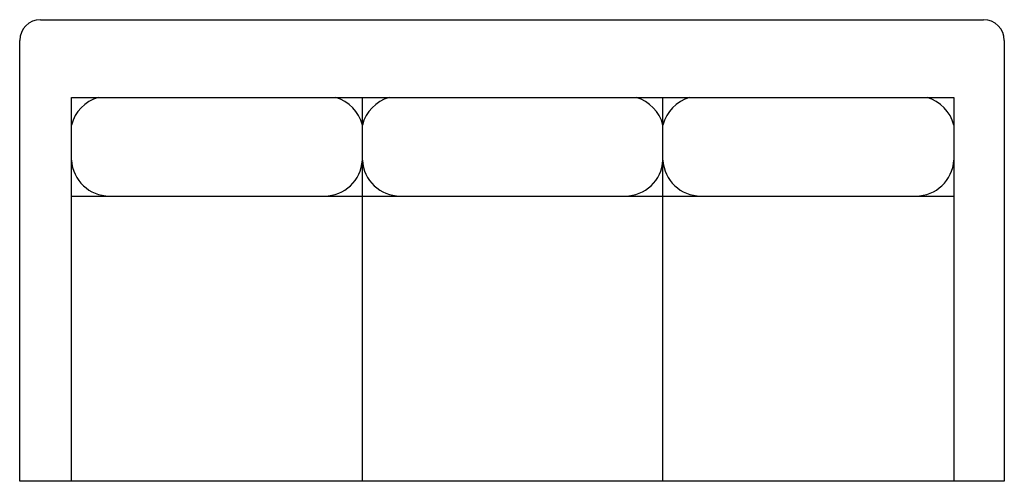
# Model space of a CAD drawing. Units: inches. Extents: x 30989 to 32889, y 31939 to 32829.
import ezdxf

# ---------------------------------------------------------------- set-up
doc = ezdxf.new("R2010")
doc.units = ezdxf.units.IN
doc.header["$MEASUREMENT"] = 0
doc.layers.add('freecads.com', color=7, linetype='Continuous')

msp = doc.modelspace()

# ---------------------------------------------------------------- linework, layer by layer
at = {"layer": 'freecads.com'}
for p, q in [((31029.5, 32828.6), (32849.5, 32828.6)), ((30989.5, 31938.6), (30989.5, 32788.6)), ((32889.5, 32788.6), (32889.5, 31938.6)), ((31089.5, 31938.6), (31089.5, 32678.5)), ((31089.5, 32678.5), (32792, 32678.5)), ((31650.7, 31938.6), (31650.7, 32678.5)), ((32230.7, 31938.6), (32230.7, 32678.5)), ((32792, 32678.5), (32792, 31938.6)), ((31089.5, 32488.6), (32792, 32488.6)), ((32889.5, 31938.6), (30989.5, 31938.6))]:
    msp.add_line(p, q, dxfattribs=at)
for centre, radius, start, end in [((31029.5, 32788.6), 40, 90, 180), ((32849.5, 32788.6), 40, 0, 90), ((31161.5, 32607), 74.4, 106.0288, 165.5817), ((31578.7, 32607), 74.4, 14.4183, 73.9712), ((31722.8, 32607), 74.4, 106.0288, 165.5817), ((32158.7, 32607), 74.4, 14.4183, 73.9712), ((32302.8, 32607), 74.4, 106.0288, 165.5817), ((32719.9, 32607), 74.4, 14.4183, 73.9712), ((31162.4, 32561.6), 73, 183.1359, 270.1902), ((31577.8, 32561.6), 73, 269.8098, 356.8641), ((31723.6, 32561.6), 73, 183.1359, 270.1902), ((32157.8, 32561.6), 73, 269.8098, 356.8641), ((32303.6, 32561.6), 73, 183.1359, 270.1902), ((32719.1, 32561.6), 73, 269.8098, 356.8641)]:
    msp.add_arc(centre, radius, start, end, dxfattribs=at)

doc.saveas('drawing.dxf')
